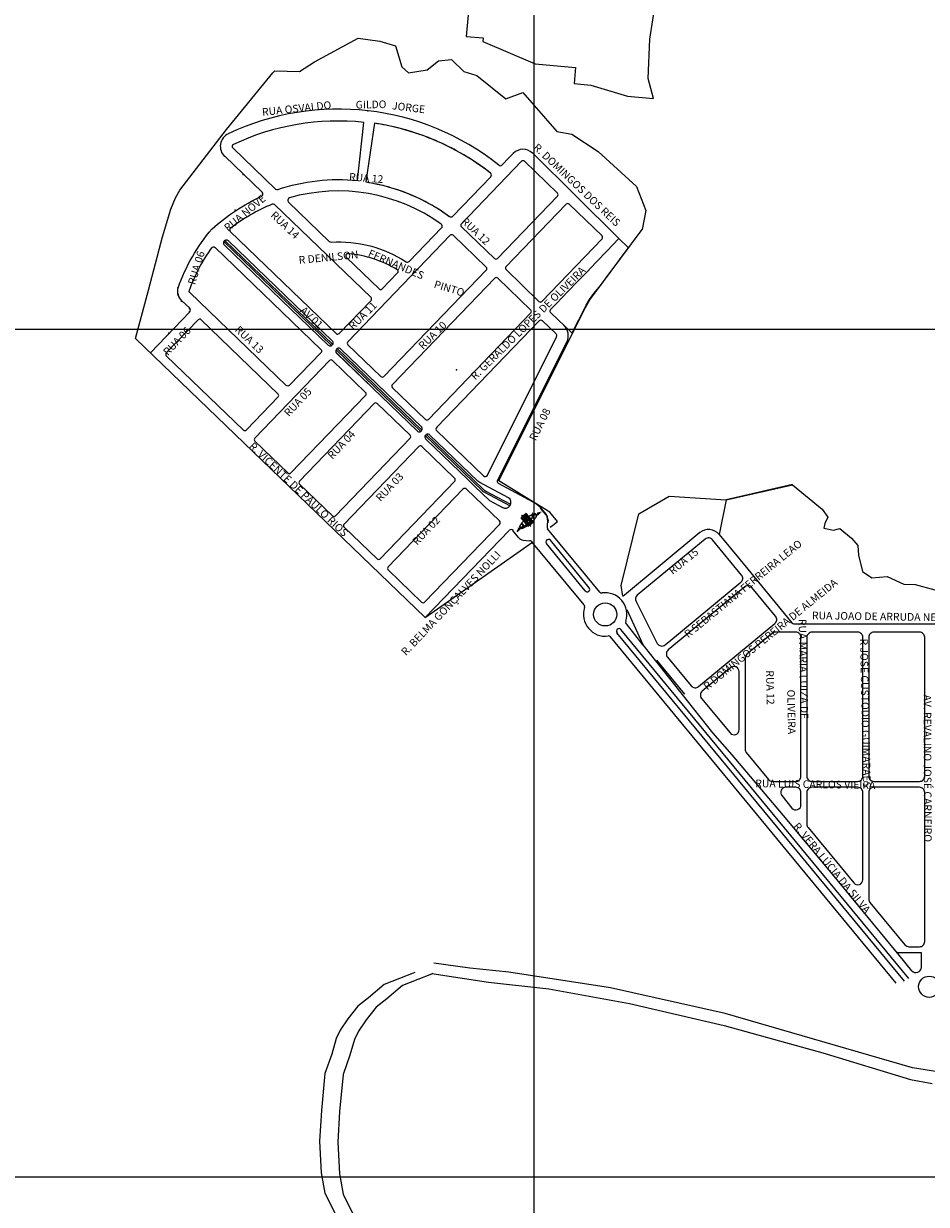
# Model space of a CAD drawing. Units: inches. Extents: x 264319 to 312175, y 7809655 to 7850949.
# Drawn here: x 293398 to 294463, y 7829968 to 7831360 of the extents above; entities that cross this region are included whole.
import ezdxf
from ezdxf.enums import TextEntityAlignment as Align

# ---------------------------------------------------------------- set-up
doc = ezdxf.new("R2010")
doc.units = ezdxf.units.IN
doc.header["$MEASUREMENT"] = 0
for name, pattern in [('CONTINU', [0]), ('CONTINUO', [0]), ('DASHDOT', [1, 0.5, -0.25, 0, -0.25]), ('HIDDEN', [0.375, 0.25, -0.125])]:
    doc.linetypes.add(name, pattern=pattern)
for name, color, linetype in [('LOCKUP', 7, 'Continuous'), ('Malha Viária', 253, 'Continuous'), ('NOME DAS VIAS', 7, 'Continuous'), ('Quadrantes', 253, 'Continuous')]:
    doc.layers.add(name, color=color, linetype=linetype)
doc.styles.add('10mm', font='romans.shx', dxfattribs={"height": 5})
doc.styles.add('ROMANS', font='romans.shx')
doc.styles.add('SR60 - 100', font='romans.shx', dxfattribs={"height": 0.14})
doc.styles.add('SR80', font='romans.shx', dxfattribs={"height": 0.2})
pattern_1 = [(129.5551940504, (0, 0), (-0.1686587612316, -0.1393046473016), []), (219.5551940504, (0, 0), (0.1393046473016, -0.1686587612316), [])]
pattern_2 = [(77.0551940504, (0, 0), (-0.318902728342, 0.36137193424), [0, -0.38, 0, -0.425, 0, -0.40625]), (47.05519405, (0, 0), (-0.10817110341, 0.825734604693), [0, -0.205, 0, -0.3425, 0, -0.13125]), (7.0551940504, (-0.2371, -0.19582), (0.599358829995, 0.496878723037), [0, -0.125, 0, -0.45, 0, -0.5875]), (357.05519405, (-0.2371, -0.1958), (0.4397089191, 0.647765805644), [0, -0.0625, 0, -0.295, 0, -0.3375])]

# ---------------------------------------------------------------- blocks, each defined once
blk = doc.blocks.new('*U5')
at = {"layer": 'Malha Viária', "linetype": 'CONTINUO'}
h = blk.add_hatch(dxfattribs=at)
h.set_pattern_fill('AR-SAND', color=253, scale=0.25, angle=39.5552, style=0)
h.set_pattern_definition(pattern_2)
edge = h.paths.add_edge_path()
edge.add_arc((293985.8, 7830770.3), 0.15, 129.5552, 219.5552, ccw=False)
edge.add_arc((293985.8, 7830770.3), 0.15, 39.5552, 129.5552, ccw=False)
edge.add_line((293985.9, 7830770.4), (293988.5, 7830767.2))
edge.add_arc((293988.4, 7830767.1), 0.15, -50.4448, 39.5552, ccw=False)
edge.add_arc((293988.4, 7830767.1), 0.15, 219.5552, 309.5552, ccw=False)
edge.add_line((293988.2, 7830767), (293985.6, 7830770.2))
edge = h.paths.add_edge_path()
edge.add_arc((293997.4, 7830779.9), 0.15, 39.5552, 129.5552)
edge.add_arc((293997.4, 7830779.9), 0.15, 129.5552, 219.5552)
edge.add_line((293997.3, 7830779.8), (293999.9, 7830776.6))
edge.add_arc((294000, 7830776.7), 0.15, 219.5552, 309.5552)
edge.add_arc((294000, 7830776.7), 0.15, 309.5552, 399.5552)
edge.add_line((294000.1, 7830776.8), (293997.5, 7830780))
h = blk.add_hatch(dxfattribs=at)
h.set_pattern_fill('AR-SAND', color=253, scale=0.25, angle=39.5552, style=0)
h.set_pattern_definition(pattern_2)
h.paths.add_polyline_path([(293991, 7830779.4), (293990.2, 7830780.3), (293986.7, 7830777.4), (293987.4, 7830776.5)])
h.paths.add_polyline_path([(293988.5, 7830777.6, -0.300773), (293988, 7830777.5, -0.21722), (293987.9, 7830777.2, -1), (293987.3, 7830777.7, -0.300773), (293987.7, 7830777.9, -0.21722), (293987.8, 7830778.2, -1)], flags=16)
h = blk.add_hatch(dxfattribs=at)
h.set_pattern_fill('ANSI37', color=253, scale=1.75, angle=84.5552, style=0)
h.set_pattern_definition(pattern_1)
h.paths.add_polyline_path([(293989.2, 7830776.3), (293989.4, 7830776.5), (293988.7, 7830777.3), (293988.4, 7830777), (293988.4, 7830777), (293988.4, 7830776.9), (293988.4, 7830776.9, -0.416991), (293988.4, 7830776.8), (293988.1, 7830776.6), (293988.2, 7830776.6, 0.261951), (293988.2, 7830776.6, -0.168721), (293988.2, 7830776.6, -0.065493), (293988.3, 7830776.5, -0.054217), (293988.3, 7830776.5, -0.032691), (293988.4, 7830776.4, -0.170487), (293988.4, 7830776.3, -0.222764), (293988.3, 7830776.2, -0.222764), (293988.2, 7830776.1, -0.170487), (293988.1, 7830776.2, -0.032691), (293988, 7830776.2, -0.054217), (293988, 7830776.3, -0.065493), (293988, 7830776.4, -0.168721), (293988, 7830776.4, 0.261951), (293988, 7830776.4), (293987.9, 7830776.5), (293987.8, 7830776.4, -0.414213), (293987.7, 7830776.4), (293987.7, 7830776.4), (293987.7, 7830776.4), (293987.7, 7830776.4), (293987.6, 7830776.3), (293987.7, 7830776.1), (293987.7, 7830776.1), (293987.8, 7830776.1), (293987.8, 7830776.1, -0.416991), (293987.9, 7830776.1), (293988.3, 7830775.6, -0.414213), (293988.3, 7830775.5), (293988.3, 7830775.4), (293988.3, 7830775.4), (293988.3, 7830775.4), (293988.7, 7830775), (293988.7, 7830775.1), (293989.4, 7830775.6), (293989.5, 7830775.7), (293989.1, 7830776, -0.414214)])
h = blk.add_hatch(dxfattribs=at)
h.set_pattern_fill('ANSI37', color=253, scale=1.75, angle=84.5552, style=0)
h.set_pattern_definition(pattern_1)
h.paths.add_polyline_path([(293988.3, 7830776.9), (293988.3, 7830776.9), (293988.3, 7830776.9), (293987.8, 7830776.5), (293987.8, 7830776.4), (293987.8, 7830776.4), (293987.8, 7830776.4, 0.414213), (293987.8, 7830776.4), (293988.4, 7830776.8, 0.413625), (293988.4, 7830776.9)])
h.paths.add_polyline_path([(293987.9, 7830776.1, 0.413625), (293987.8, 7830776.1), (293987.8, 7830776.1), (293987.8, 7830776), (293987.8, 7830776), (293988.2, 7830775.5), (293988.3, 7830775.5), (293988.3, 7830775.5), (293988.3, 7830775.5, 0.414213), (293988.3, 7830775.5)])
at = {"layer": 'Malha Viária', "color": 253, "linetype": 'ByBlock'}
for p, q in [((293635.1, 7831203.9, 1007.3), (293679.2, 7831161.4, 1007.3)), ((293961.9, 7831193.3, 1007.3), (293970.6, 7831202.3, 1007.3)), ((293970.6, 7831202.3, 1007.3), (293975.3, 7831207.2, 1007.3)), ((293998, 7831207.7, 1007.3), (294099.9, 7831106.7, 1007.3)), ((293633.7, 7831103.2, 1007.3), (293761, 7830980.6, 1007.3)), ((293762.4, 7830982, 1007.3), (293635.1, 7831104.6, 1007.3)), ((293639.4, 7831103.9, 1007.3), (293761.7, 7830986.2, 1007.3)), ((293634.6, 7831098.9, 1007.3), (293756.9, 7830981.1, 1007.3)), ((293529.6, 7830989, 1007.3), (293871.5, 7830659.7, 909.7)), ((293767.7, 7830977, 1007.3), (293867.6, 7830880.7, 1007.3)), ((293771.5, 7830976.8, 1007.3), (293826.2, 7830924.1, 1007.3)), ((293766.3, 7830975.5, 1007.3), (293866.2, 7830879.3, 1007.3)), ((293766.6, 7830971.8, 1007.3), (293821.4, 7830919, 1007.3)), ((294014.1, 7830780.9, 952.6), (294007.3, 7830788.6, 1007.3)), ((294014.4, 7830781.3, 952.6), (294007.7, 7830789, 1007.3)), ((294015.9, 7830775.1, 968.2), (294015.2, 7830767.4, 942.4)), ((294016.4, 7830775, 968.2), (294016.1, 7830771.4, 960.5)), ((293970.6, 7830762.6, 1979.1), (293871.5, 7830659.7, 909.7)), ((293981.5, 7830754.1, 921.3), (293975, 7830762.5, 1979.1)), ((294077.5, 7830689.8, 1979.1), (294015.9, 7830764.5, 1979.1)), ((293987, 7830751.2, 968.2), (293994.6, 7830750.4, 942.4)), ((294059, 7830674.6, 1979.1), (293997.4, 7830749.2, 1979.1)), ((294060.2, 7830691.2, 952.6), (294014.6, 7830747.1, 952.6)), ((294064.9, 7830695, 952.6), (294019.2, 7830750.9, 952.6))]:
    blk.add_line(p, q, dxfattribs=at)
at = {"layer": 'Malha Viária', "color": 253, "linetype": 'Continuous'}
for p, q in [((294226.6, 7830798.5, 2014.7), (294304.9, 7830816.4, 2014.7)), ((294304.9, 7830816.4, 2014.7), (294339.8, 7830787.5, 2014.7)), ((294123.4, 7830782, 2014.7), (294159.1, 7830802.9, 2014.7)), ((294102.7, 7830697.4, 2014.7), (294123.4, 7830782, 2014.7)), ((294339.8, 7830787.5, 2014.7), (294346.4, 7830778.1, 2014.7)), ((293991.3, 7830769.5, 1979.1), (293991.2, 7830769.6, 1979.1)), ((293991.3, 7830769.5, 1979.1), (293991.2, 7830769.6, 1979.1)), ((294342.9, 7830770.8, 2014.7), (294341.7, 7830765.2, 2014.7)), ((294346.4, 7830778.1, 2014.7), (294342.9, 7830770.8, 2014.7)), ((294341.7, 7830765.2, 2014.7), (294353, 7830762.9, 2014.7)), ((294353, 7830762.9, 2014.7), (294360.5, 7830764.9, 2014.7)), ((294360.5, 7830764.9, 2014.7), (294374.6, 7830753.3, 2014.7)), ((294374.6, 7830753.3, 2014.7), (294381.7, 7830744.8, 2014.7)), ((294381.7, 7830744.8, 2014.7), (294382.7, 7830733.3, 2014.7)), ((294382.7, 7830733.3, 2014.7), (294387.3, 7830714.2, 2014.7)), ((294387.3, 7830714.2, 2014.7), (294398.4, 7830706.5, 2014.7)), ((294398.4, 7830706.5, 2014.7), (294416.4, 7830708.2, 2014.7)), ((294416.4, 7830708.2, 2014.7), (294436.1, 7830699, 2014.7)), ((294436.1, 7830699, 2014.7), (294449.6, 7830698.7, 2014.7)), ((294449.6, 7830698.7, 2014.7), (294472.7, 7830692.4, 2014.7)), ((294437.1, 7830231, 1979.1), (294097.7, 7830641.9, 1979.1)), ((294442.2, 7830234.2, 1979.1), (294102.3, 7830645.7, 1979.1)), ((294427.3, 7830228.6, 1979.1), (294090, 7830637, 1979.1))]:
    blk.add_line(p, q, dxfattribs=at)
at = {"layer": 'Malha Viária', "color": 253, "linetype": 'Continuous', "ltscale": 3}
for p, q in [((293998.1, 7830782.5, 1979.1), (293997.8, 7830782.8, 1979.1)), ((294001.2, 7830781.7, 1979.1), (294002.5, 7830780.1, 1979.1)), ((294001.2, 7830781.6, 1979.1), (294002.4, 7830780.1, 1979.1)), ((294005.3, 7830781.1, 1975.6), (294005, 7830781.5, 1975.6)), ((294006.6, 7830783.5, 1979.1), (294006.7, 7830783.3, 1979.1)), ((293983.3, 7830766.9, 1979.1), (293984.6, 7830765.3, 1979.1)), ((293983.3, 7830766.9, 1979.1), (293984.6, 7830765.3, 1979.1)), ((293985.5, 7830767, 1975.6), (293985.8, 7830766.7, 1975.6)), ((293986.7, 7830777.4, 1979.1), (293990.2, 7830780.3, 1979.1)), ((293988, 7830774.5, 1979.1), (293989.3, 7830773, 1979.1)), ((293989.3, 7830769.2, 1975.6), (293989.6, 7830768.9, 1975.6)), ((293991.3, 7830769.6, 1979.1), (293991.3, 7830769.6, 1979.1)), ((293992.7, 7830769.8, 1979.1), (293991.7, 7830769, 1979.1)), ((293992.2, 7830769.4, 1979.1), (293993.5, 7830767.9, 1979.1)), ((293994, 7830777, 1979.1), (293992.8, 7830778.5, 1979.1)), ((293993, 7830767.5, 1979.1), (293998.7, 7830772.2, 1979.1)), ((293998.2, 7830771.9, 1979.1), (293997, 7830773.4, 1979.1)), ((293997.5, 7830776.3, 1979.1), (293997.2, 7830776.7, 1979.1)), ((293979.8, 7830761.3, 1979.1), (293980.5, 7830761.9, 1979.1)), ((293979.9, 7830761.2, 1979.1), (293980.6, 7830761.8, 1979.1)), ((293980.5, 7830761.9, 1979.1), (293980.6, 7830761.8, 1979.1)), ((293981.2, 7830765, 1975.6), (293981.5, 7830764.7, 1975.6))]:
    blk.add_line(p, q, dxfattribs=at)
at = {"layer": 'Malha Viária', "color": 253, "linetype": 'HIDDEN', "ltscale": 0.5}
for p, q in [((294001, 7830781.5, 1979.1), (294002.2, 7830779.9, 1979.1)), ((294001.4, 7830781.8, 1979.1), (294002.7, 7830780.3, 1979.1)), ((293983.5, 7830767.1, 1979.1), (293984.8, 7830765.5, 1979.1)), ((293983.1, 7830766.7, 1979.1), (293984.3, 7830765.1, 1979.1))]:
    blk.add_line(p, q, dxfattribs=at)
at = {"layer": 'Malha Viária', "color": 253, "linetype": 'CONTINUO'}
for p, q in [((294004.7, 7830781.8, 1979.1), (294004.7, 7830781.8, 1979.1)), ((293988.5, 7830774.9, 1979.1), (293987.5, 7830774.1, 1979.1)), ((293989.7, 7830773.4, 1979.1), (293988.8, 7830772.6, 1979.1)), ((293992, 7830773.6, 1979.1), (293990.7, 7830772.5, 1979.1)), ((293991.9, 7830773.6, 1979.1), (293990.7, 7830772.6, 1979.1)), ((293992.7, 7830769.8, 1979.1), (293991.7, 7830769, 1979.1)), ((293993.2, 7830778.8, 1979.1), (293992.3, 7830778.1, 1979.1)), ((293994.6, 7830775, 1979.1), (293993.4, 7830773.9, 1979.1)), ((293994.7, 7830774.9, 1979.1), (293993.4, 7830773.9, 1979.1)), ((293994.5, 7830777.3, 1979.1), (293993.6, 7830776.5, 1979.1)), ((293997.5, 7830773.8, 1979.1), (293996.5, 7830773, 1979.1)), ((293982.5, 7830763.4, 1979.1), (293982.5, 7830763.5, 1979.1))]:
    blk.add_line(p, q, dxfattribs=at)
at = {"layer": 'Malha Viária', "color": 253, "linetype": 'CONTINU'}
for p, q in [((294008.1, 7830783.8, 1979.1), (294007.7, 7830784.4, 1979.1)), ((293985.6, 7830780.6, 1979.1), (293985, 7830780.1, 1979.1)), ((293996.2, 7830767.6, 1979.1), (293995.6, 7830767.2, 1979.1))]:
    blk.add_line(p, q, dxfattribs=at)
at = {"layer": 'Malha Viária', "color": 253, "linetype": 'DASHDOT', "ltscale": 3}
blk.add_line((293985.4, 7830780.4, 1979.1), (293996.1, 7830767.5, 1979.1), dxfattribs=at)
at = {"layer": 'Malha Viária', "color": 253, "linetype": 'HIDDEN', "ltscale": 0.8}
for p, q in [((293990.5, 7830772.4, 1979.1), (293989.5, 7830771.6, 1979.1)), ((293992, 7830768.6, 1979.1), (293997.8, 7830773.4, 1979.1)), ((293994.4, 7830775.6, 1979.1), (293995.4, 7830776.4, 1979.1))]:
    blk.add_line(p, q, dxfattribs=at)
at = {"layer": 'Malha Viária', "color": 253}
for p, q in [((293871.5, 7830659.7, 909.7), (293997.9, 7830748.6, 942.4)), ((294128.5, 7830627.4), (294109.6, 7830669, 1007.3)), ((294210.8, 7830523.6, 1007.3), (294128.5, 7830627.4)), ((294428.3, 7830264.5, 981.1), (294456.8, 7830264.5, 981.1)), ((294445.7, 7830243, 952.6), (294430.7, 7830261.5, 1007.3)), ((294456.8, 7830264.5, 1007.3), (294456.8, 7830247.1, 1007.3))]:
    blk.add_line(p, q, dxfattribs=at)
at = {"layer": 'Malha Viária', "color": 253, "ltscale": 0.1}
blk.add_line((294108.5, 7830652.3, 1979.1), (294128.4, 7830627.3, 2014.7), dxfattribs=at)
at = {"layer": 'Malha Viária', "color": 253}
for points, elevation in [([(294004.2, 7831404.5), (293951.1, 7831456, -0.226638), (293950.3, 7831458.5), (293950.8, 7831464.8), (293932.7, 7831486.4), (293919.8, 7831345.2), (293939.7, 7831343.4), (293939.3, 7831339.3), (294001.1, 7831312.8), (294048.9, 7831308.4), (294047.2, 7831289.5), (294066.8, 7831287.7), (294110.1, 7831274.6), (294141, 7831271.8), (294134.6, 7831295.7), (294136.3, 7831342.1), (294143.5, 7831387.4), (294143.7, 7831391.1), (294006, 7831403.7, -0.171478)], 1012.1), ([(294244, 7830701.4, 0.414214), (294244.8, 7830709.8), (294210.4, 7830751.4, 0.414214), (294201.9, 7830752.3), (294121.7, 7830686.1, 0.347177), (294120.2, 7830678.8), (294145.3, 7830629.3, 0.477019), (294154.4, 7830627.5), (294163.8, 7830635.2, -0.000004), (294163.8, 7830635.2, 0.000004), (294163.8, 7830635.2)], 1007.3), ([(294381.8, 7830642.5), (294327.8, 7830642.5, 0.414214), (294321.8, 7830636.5), (294321.8, 7830472.5, 0.414214), (294327.8, 7830466.5), (294381.8, 7830466.5, 0.414214), (294387.8, 7830472.5), (294387.8, 7830636.5, 0.414214)], 1007.3), ([(294454.8, 7830642.5), (294400.8, 7830642.5, 0.414214), (294394.8, 7830636.5), (294394.8, 7830472.5, 0.414214), (294400.8, 7830466.5), (294454.8, 7830466.5, 0.414214), (294460.8, 7830472.5), (294460.8, 7830636.5, 0.414214)], 1007.3), ([(294308.8, 7830459.5), (294296.8, 7830459.5, 0.634246), (294292.2, 7830449.7), (294304.2, 7830435.1, 0.703209), (294314.8, 7830438.9), (294314.8, 7830453.5, 0.414214)], 1007.3), ([(294381.8, 7830459.5), (294327.8, 7830459.5, 0.414214), (294321.8, 7830453.5), (294321.8, 7830415.9, 0.174254), (294323.2, 7830412.1), (294377.2, 7830346.7, 0.703209), (294387.8, 7830350.5), (294387.8, 7830453.5, 0.414214)], 1007.3), ([(294454.8, 7830459.5), (294400.8, 7830459.5, 0.414214), (294394.8, 7830453.5), (294394.8, 7830327.5, 0.174254), (294396.2, 7830323.7), (294437.5, 7830273.7, 0.223806), (294442.1, 7830271.5), (294454.8, 7830271.5, 0.414214), (294460.8, 7830277.5), (294460.8, 7830453.5, 0.414214)], 1007.3)]:
    blk.add_lwpolyline(points, format="xyb", close=True, dxfattribs=dict(at, elevation=elevation))
at = {"layer": 'Malha Viária', "color": 253, "elevation": 1007.3}
for points in [[(293693.9, 7831304.5), (293723.2, 7831303.8), (293741, 7831315.3), (293792.3, 7831343.2), (293817.8, 7831339.6), (293836.5, 7831333.9), (293843.9, 7831309.2), (293851.8, 7831302.1), (293873.7, 7831305.8), (293887.3, 7831316.6), (293902.3, 7831318), (293917, 7831303.8), (293932.3, 7831299.3), (293966.6, 7831271.7), (293986.7, 7831279.2), (294026.8, 7831233), (294044.3, 7831230), (294075.7, 7831209.3), (294120.8, 7831168.2)], [(293529.6, 7830989), (293545.1, 7831046), (293561.6, 7831108.9), (293571.2, 7831141.5), (293576.8, 7831154.8), (293581.9, 7831163.8), (293637.1, 7831235.6), (293691.7, 7831302.3), (293693.9, 7831304.5)], [(294120.8, 7831168.2), (294131.9, 7831139.7), (294127.3, 7831117.5)], [(294019, 7830766.5), (294021.7, 7830768.4), (294027.7, 7830772.9), (294018.4, 7830784.1), (293958.5, 7830821.1), (294058.7, 7831021.9), (294065.7, 7831034.7), (294127.3, 7831117.5)], [(294430.7, 7830261.5), (294425.1, 7830268.4), (294352.1, 7830357.2), (294294, 7830426.4), (294294, 7830426.4), (294294, 7830426.4), (294233.7, 7830497.9), (294210.8, 7830523.6), (294210.8, 7830523.6)]]:
    blk.add_lwpolyline(points, dxfattribs=at)
at = {"layer": 'Malha Viária', "color": 253, "linetype": 'ByBlock', "elevation": 1007.3}
for points in [[(293645.1, 7831217.7, 0.525258), (293644.4, 7831213.7), (293694.8, 7831165.1, 0.280519), (293697.4, 7831164.6, -0.000007), (293697.4, 7831164.6, -0.108359), (293791.7, 7831175.2), (293799, 7831243.8, 0.137122), (293645.1, 7831217.7, 0.137122)], [(293890.3, 7831123.8), (293890.3, 7831123.8, 0.229711), (293711.3, 7831154.8), (293711.3, 7831154.8, 0.577453), (293710.1, 7831149.8), (293710.1, 7831149.8), (293758.1, 7831103.5), (293758.1, 7831103.5, 0.209309), (293760.4, 7831102.7, -0.158458), (293848.9, 7831079.4), (293848.9, 7831079.4, 0.358001), (293852.7, 7831079.9), (293852.7, 7831079.9), (293890.7, 7831119.3, 0.456961), (293890.3, 7831123.8)], [(293547.2, 7830972), (293593.7, 7831020.3, 0.414214), (293593.6, 7831024.5), (293584.5, 7831033.3, -0.265233), (293580, 7831048.7, -0.092174), (293619.9, 7831118.1, -0.079644), (293678.4, 7831156.5)], [(293634.6, 7831098.9), (293756.9, 7830981.1, 1.007182), (293761.7, 7830986.2), (293639.4, 7831103.9, 1.059273), (293634.6, 7831098.9)], [(294007.7, 7830789, 0.096492), (293998.7, 7830795.9), (293958, 7830818, -0.406898), (293956.9, 7830821.4), (294038.6, 7830984.9, 0.327848), (294035.2, 7831004.2)], [(293767.1, 7830971.3), (293862, 7830879.8, 1.007182), (293866.9, 7830884.9), (293772, 7830976.3, 1.059273), (293767.1, 7830971.3)], [(293962.4, 7830789.8, 0.99715), (293969.6, 7830801.1), (293935.8, 7830819.1, -0.069524), (293933.5, 7830820.7), (293877.1, 7830875, 1.059273), (293872.3, 7830870), (293922, 7830822.1), (293922, 7830822.1), (293929.7, 7830814.7), (293947.2, 7830797.9), (293963.3, 7830789.3)], [(293971.3, 7830791.4), (293941.7, 7830807.2, -0.069524), (293939, 7830809.2), (293871.4, 7830874.3)], [(293972.3, 7830793.2), (293942.7, 7830809, -0.069524), (293940.4, 7830810.6), (293872.8, 7830875.7)]]:
    blk.add_lwpolyline(points, format="xyb", dxfattribs=at)
at = {"layer": 'Malha Viária', "color": 253, "elevation": 1007.3}
for points in [[(293811.8, 7831242.7), (293801.5, 7831173.5, -0.030095), (293827.5, 7831168, -0.02715), (293850.2, 7831160.4, -0.02715), (293872, 7831150.4, -0.02715), (293892.6, 7831138.1, -0.010292), (293900.1, 7831132.8, 0.376216), (293904, 7831133.1), (293948.7, 7831179.6, 0.444454), (293948.4, 7831184, 0.023695), (293925.9, 7831200, 0.023437), (293902.3, 7831213.6, 0.023437), (293877.5, 7831224.9, 0.023437), (293851.7, 7831233.9, 0.023437), (293825.2, 7831240.4, 0.011717), (293811.8, 7831242.7, 3.743764)], [(293801.5, 7831173.5, -0.122414), (293900.1, 7831132.8), (293900.1, 7831132.8, 0.376216), (293904, 7831133.1), (293904, 7831133.1), (293948.7, 7831179.6), (293948.7, 7831179.6, 0.444235), (293948.4, 7831184, 0.000002), (293948.4, 7831184), (293948.4, 7831184, 0.129861), (293811.8, 7831242.7), (293801.5, 7831173.5)], [(294305, 7830816.5), (294226.7, 7830798.6), (294218.1, 7830757.8), (294218.1, 7830757.8), (294242.9, 7830727.7), (294242.9, 7830727.7), (294304.1, 7830653.6, 0.223777), (294306.5, 7830652.5), (294470.5, 7830652.5, -0.414214), (294482.8, 7830640.2), (294482.8, 7830625.5, 0.414214), (294485.8, 7830622.5), (294612.8, 7830622.5, -0.414214), (294628.8, 7830606.5), (294628.8, 7830601.2), (294632.2, 7830599.4), (294632.2, 7830599.4), (294636.7, 7830622.2), (294645.6, 7830651.1)], [(294159.2, 7830803), (294226.7, 7830798.6), (294226.7, 7830798.6), (294218.1, 7830757.8), (294218.1, 7830757.8, 0.414518), (294195.6, 7830760), (294106.4, 7830686.3), (294104.9, 7830685.1), (294104.8, 7830685), (294102.8, 7830697.6)], [(294284.9, 7830661.2), (294256.9, 7830695.2, 0.414214), (294248.4, 7830696), (294158.2, 7830621.5, 0.414214), (294157.4, 7830613), (294185.4, 7830579.1, 0.414214), (294193.8, 7830578.3), (294284.1, 7830652.8, 0.414214), (294284.9, 7830661.2)], [(294314.8, 7830472.5), (294314.8, 7830636.5, 0.414214), (294308.8, 7830642.5), (294284.8, 7830642.5, 0.174254), (294280.9, 7830641.1), (294251, 7830616.4, 0.223806), (294248.8, 7830611.8), (294248.8, 7830504.4, 0.174254), (294250.2, 7830500.5), (294276.5, 7830468.7, 0.223806), (294281.1, 7830466.5), (294308.8, 7830466.5, 0.414214), (294314.8, 7830472.5)], [(294232, 7830600.7), (294198.3, 7830572.9, 0.414214), (294197.5, 7830564.4), (294231.2, 7830523.6, 0.703209), (294241.8, 7830527.4), (294241.8, 7830596.1, 0.634246), (294232, 7830600.7)]]:
    blk.add_lwpolyline(points, format="xyb", dxfattribs=at)
at = {"layer": 'Malha Viária', "color": 253, "linetype": 'ByBlock', "elevation": 1007.3}
for points in [[(294027.6, 7831156.9, 0.414214), (294027.5, 7831160.5), (293988.6, 7831197.9, 0.414214), (293985.1, 7831197.9), (293914.2, 7831124.2, 0.414214), (293914.2, 7831120.7), (293953.1, 7831083.3, 0.414214), (293956.7, 7831083.3)], [(293693.7, 7831146.8, 0.311444), (293690.9, 7831147.2), (293690.9, 7831147.2, 0.068413), (293641.9, 7831119), (293641.9, 7831119, 0.484232), (293641.5, 7831115.1), (293766.5, 7830994.7, 0.414214), (293770.1, 7830994.8), (293807.5, 7831033.7, 0.414214), (293807.5, 7831037.2)], [(294080.1, 7831106.3, 0.414214), (294080.1, 7831109.8), (294041.2, 7831147.3, 0.414214), (294037.6, 7831147.2), (293966.7, 7831073.6, 0.414214), (293966.8, 7831070.1), (294005.7, 7831032.6, 0.414214), (294009.2, 7831032.7)], [(293943.5, 7831069.6, 0.414214), (293943.4, 7831073.2), (293904.5, 7831110.6, 0.414214), (293901, 7831110.6), (293780.1, 7830985.1, 0.414214), (293780.2, 7830981.6), (293819.1, 7830944.1, 0.414214), (293822.6, 7830944.2)], [(294070.5, 7831042), (294078.5, 7831051.9), (294088, 7831064.6), (294098.8, 7831079), (294102.7, 7831084.5), (294111.2, 7831095.8), (294099.9, 7831106.7), (294085.6, 7831091.8), (294073.1, 7831078.8), (294062, 7831067.3), (294051.6, 7831056.5), (294039.8, 7831044.2), (294033.9, 7831038.1), (294025.6, 7831029.5), (294019.3, 7831023, 0.074134), (294018.9, 7831022.4, 0.329948), (294019.4, 7831019.4), (294044.7, 7830995), (294050.1, 7831005.8), (294055.7, 7831017), (294058.2, 7831022.1), (294061.5, 7831028.1), (294065.3, 7831035)], [(293593.8, 7831043, -0.311444), (293593.3, 7831045.8), (293593.3, 7831045.8, -0.068413), (293619.6, 7831095.9), (293619.6, 7831095.9, -0.484232), (293623.5, 7831096.4), (293748.5, 7830976, -0.414214), (293748.6, 7830972.5), (293711.1, 7830933.6, -0.414214), (293707.6, 7830933.5)], [(293838.9, 7831066.2, 0.510498), (293838.1, 7831070.2), (293838.1, 7831070.2, 0.113637), (293780.7, 7831088.9), (293780.7, 7831088.9, 0.759683), (293778.4, 7831084.6), (293817.2, 7831047.3, 0.414214), (293820.7, 7831047.4)], [(293996.1, 7831019, 0.414214), (293996, 7831022.5), (293957.1, 7831060, 0.414214), (293953.6, 7831059.9), (293832.7, 7830934.5, 0.414214), (293832.8, 7830930.9), (293871.7, 7830893.5, 0.414214), (293875.2, 7830893.5)], [(293697.9, 7830919.9, 0.414214), (293697.9, 7830923.4), (293607, 7831011, 0.414214), (293603.4, 7831010.9), (293566, 7830972, 0.414214), (293566, 7830968.5), (293656.9, 7830880.9, 0.414214), (293660.5, 7830881)], [(294026.5, 7830991, 0.327848), (294025.9, 7830994.5), (294010, 7831009.7, 0.414214), (294005.8, 7831009.6), (293885, 7830884.2, 0.414214), (293885, 7830879.9), (293940.2, 7830826.8, 0.506197), (293944.9, 7830827.6)], [(293801.1, 7830921.8, 0.414214), (293801.1, 7830925.4), (293762.2, 7830962.8, 0.414214), (293758.6, 7830962.8), (293670.5, 7830871.3, 0.414214), (293670.6, 7830867.7), (293709.5, 7830830.3, 0.414214), (293713, 7830830.4)], [(293853.7, 7830871.2, 0.414214), (293853.7, 7830874.7), (293814.8, 7830912.2, 0.414214), (293811.2, 7830912.1), (293723.1, 7830820.6, 0.414214), (293723.2, 7830817.1), (293762.1, 7830779.7, 0.414214), (293765.6, 7830779.7)], [(293906.3, 7830820.6, 0.414214), (293906.2, 7830824.1), (293867.3, 7830861.6, 0.414214), (293863.8, 7830861.5), (293775.7, 7830770, 0.414214), (293775.8, 7830766.5), (293814.7, 7830729, 0.414214), (293818.2, 7830729.1)], [(293959.2, 7830769.6, 0.414214), (293959.2, 7830773.8), (293920.3, 7830811.3, 0.414214), (293916, 7830811.2), (293827.9, 7830719.7, 0.414214), (293828, 7830715.5), (293866.9, 7830678, 0.414214), (293871.1, 7830678.1)], [(293959.2, 7830769.6, 0.414214), (293959.2, 7830773.8), (293920.3, 7830811.3, 0.414214), (293916, 7830811.2), (293827.9, 7830719.7, 0.414214), (293828, 7830715.5), (293866.9, 7830678, 0.414214), (293871.1, 7830678.1)]]:
    blk.add_lwpolyline(points, format="xyb", close=True, dxfattribs=at)
at = {"layer": 'Malha Viária', "color": 253, "elevation": 1007.3}
blk.add_lwpolyline([(293529.6, 7830988.8), (293529.6, 7830988.8)], close=True, dxfattribs=at)
at = {"layer": 'Malha Viária', "color": 253, "linetype": 'HIDDEN', "ltscale": 0.8, "elevation": 1979.1}
for points in [[(293983.1, 7830767.1), (293982.8, 7830767.5, -0.178578), (294000.6, 7830782.3), (294001, 7830781.8)], [(293984.7, 7830765.1), (293985.1, 7830764.7, 0.178578), (294003, 7830779.4), (294002.6, 7830779.9)]]:
    blk.add_lwpolyline(points, format="xyb", dxfattribs=at)
at = {"layer": 'Malha Viária', "color": 253, "linetype": 'HIDDEN', "ltscale": 0.5, "elevation": 1979.1}
for points in [[(294001, 7830781.8), (294000.6, 7830782.2, 0.177502), (293982.9, 7830767.5), (293983.2, 7830767.1)], [(294002.8, 7830780.2), (294003.5, 7830782.6, -0.15372), (294004.7, 7830781.8)], [(294006.6, 7830783.4), (294004.1, 7830783.2, 0.15372), (294004.7, 7830781.8)], [(294002.5, 7830779.8), (294002.9, 7830779.4, -0.177502), (293985.1, 7830764.8), (293984.8, 7830765.2)], [(293980.6, 7830761.9), (293981.3, 7830764.3, -0.15372), (293982.5, 7830763.4)], [(293984.4, 7830765.1), (293981.9, 7830764.8, 0.15372), (293982.5, 7830763.4)]]:
    blk.add_lwpolyline(points, format="xyb", dxfattribs=at)
at = {"layer": 'Malha Viária', "color": 253, "linetype": 'Continuous', "ltscale": 3, "elevation": 1979.1}
for points in [[(293998.7, 7830772.2), (293998.8, 7830772.3), (293990.6, 7830782.3), (293984.7, 7830777.4), (293992.9, 7830767.4), (293993, 7830767.5), (293984.8, 7830777.4), (293990.5, 7830782.1)], [(293991.2, 7830769.5), (293991.3, 7830769.6), (293991.2, 7830769.7), (293991.2, 7830769.6)], [(293992.1, 7830770.3), (293992.2, 7830770.4), (293992.2, 7830770.4), (293992.1, 7830770.4)], [(293994.8, 7830775.2), (293994.7, 7830775.2), (293994.8, 7830775.1), (293994.9, 7830775.1)], [(293995.7, 7830776), (293995.7, 7830775.9), (293995.7, 7830775.8), (293995.8, 7830775.9)]]:
    blk.add_lwpolyline(points, close=True, dxfattribs=at)
at = {"layer": 'Malha Viária', "color": 253, "linetype": 'Continuous', "ltscale": 3}
for points, elevation in [([(293998, 7830782.7), (293997.8, 7830782.8), (293997.9, 7830782.7)], 1979.1), ([(294001.4, 7830781.8), (294001.8, 7830782.1), (294001.6, 7830782.3), (294001.3, 7830782)], 1968.5), ([(294005.1, 7830781.4), (294005, 7830781.5), (294005, 7830781.3)], 1975.6), ([(293983.1, 7830766.7), (293982.7, 7830766.4), (293982.6, 7830766.6), (293982.9, 7830766.9)], 1968.5), ([(293985.7, 7830766.8), (293985.8, 7830766.7), (293985.7, 7830766.8)], 1975.6), ([(293987.3, 7830776.3), (293986.5, 7830777.3), (293986.7, 7830777.4), (293987.4, 7830776.5)], 1979.1), ([(293989.1, 7830773), (293989.3, 7830773), (293989.3, 7830773.2)], 1979.1), ([(293989.4, 7830769), (293989.6, 7830768.9), (293989.5, 7830769)], 1975.6), ([(293991.1, 7830779.5), (293990.4, 7830780.4), (293990.2, 7830780.3), (293991, 7830779.4)], 1979.1), ([(293992.7, 7830769.8), (293993.9, 7830768.3)], 1979.1), ([(293992.8, 7830778.3), (293992.8, 7830778.5), (293993, 7830778.4)], 1979.1), ([(293993.3, 7830767.9), (293993.5, 7830767.9), (293993.5, 7830768.1)], 1979.1), ([(293996.5, 7830773), (293997.8, 7830771.5)], 1979.1), ([(293997, 7830773.2), (293997, 7830773.4), (293997.2, 7830773.3)], 1979.1), ([(293997.4, 7830776.6), (293997.2, 7830776.7), (293997.3, 7830776.5)], 1979.1), ([(294003.1, 7830780.5), (294003, 7830780.6), (294002.7, 7830780.3)], 1968.5), ([(294002.9, 7830780.1), (294003.2, 7830780.4), (294003.1, 7830780.5)], 1968.5), ([(293981.4, 7830764.8), (293981.5, 7830764.7), (293981.5, 7830764.8)], 1975.6), ([(293984.1, 7830764.8), (293984, 7830764.8), (293984.3, 7830765.1)], 1968.5), ([(293984.5, 7830764.9), (293984.2, 7830764.7), (293984.1, 7830764.7)], 1968.5)]:
    blk.add_lwpolyline(points, dxfattribs=dict(at, elevation=elevation))
at = {"layer": 'Malha Viária', "color": 253, "linetype": 'CONTINUO', "elevation": 1979.1}
for points in [[(294000.7, 7830781.4), (293998.5, 7830779.6), (293998.5, 7830779.6), (294000.7, 7830781.4)], [(294000.8, 7830781.6), (294000.7, 7830781.5), (294000.8, 7830781.3), (294000.9, 7830781.5)], [(294000.8, 7830781.6), (294001.3, 7830782), (294001.4, 7830781.8), (294001, 7830781.5)], [(294002.8, 7830780.2), (294006.6, 7830783.4), (294006.6, 7830783.4), (294002.8, 7830780.2)], [(293982.9, 7830766.9), (293983.4, 7830767.3), (293983.5, 7830767.1), (293983.1, 7830766.7)], [(293985.1, 7830765.5), (293987.2, 7830767.3), (293987.2, 7830767.4), (293985, 7830765.6)], [(293991.1, 7830779.5), (293987.3, 7830776.3), (293989.7, 7830773.4), (293989.9, 7830773.5), (293988.8, 7830774.9), (293988.8, 7830774.9), (293988.7, 7830775.1), (293988.7, 7830775), (293987.6, 7830776.3), (293988.7, 7830777.3), (293989.8, 7830775.9), (293989.4, 7830775.6), (293989.5, 7830775.5), (293989.9, 7830775.8), (293990.3, 7830775.3), (293990.4, 7830775.4), (293988.8, 7830777.4), (293991.1, 7830779.2), (293993.3, 7830776.5), (293991.1, 7830774.7), (293991, 7830774.7), (293990.9, 7830774.6), (293991.1, 7830774.4), (293993.6, 7830776.5)], [(293991.1, 7830769.4), (293988.9, 7830767.6), (293988.8, 7830767.6), (293991, 7830769.4)], [(293990.7, 7830772.6), (293990.5, 7830772.4), (293991, 7830771.9), (293992.5, 7830773.2), (293992, 7830773.7), (293991.9, 7830773.6), (293992.3, 7830773.2), (293991, 7830772.1)], [(293994.7, 7830775), (293994.8, 7830775), (293996.5, 7830773), (293992.7, 7830769.9), (293991, 7830771.9), (293991, 7830771.9), (293992.7, 7830769.9), (293996.4, 7830773)], [(293991.1, 7830769.6), (293991, 7830769.5), (293991.1, 7830769.4), (293991.3, 7830769.5)], [(293993.4, 7830773.9), (293993.3, 7830773.8), (293992.8, 7830774.3), (293994.4, 7830775.6), (293994.8, 7830775.1), (293994.7, 7830774.9), (293994.3, 7830775.4), (293993, 7830774.3)], [(293992.9, 7830769.8), (293996.5, 7830772.8), (293997.6, 7830771.5), (293994, 7830768.5)], [(293995.8, 7830775.9), (293996, 7830776), (293995.9, 7830776.1), (293995.7, 7830776)], [(293995.9, 7830776.1), (293998.1, 7830777.9), (293998.1, 7830777.9), (293995.9, 7830776.1)], [(294002.2, 7830779.9), (294002.7, 7830780.3), (294002.9, 7830780.1), (294002.4, 7830779.7)], [(293980.6, 7830761.9), (293984.4, 7830765.1), (293984.4, 7830765), (293980.6, 7830761.8)], [(293984.3, 7830765.1), (293984.8, 7830765.5), (293985, 7830765.3), (293984.5, 7830764.9)], [(293984.8, 7830765.5), (293985, 7830765.6), (293985.1, 7830765.5), (293984.9, 7830765.3)]]:
    blk.add_lwpolyline(points, close=True, dxfattribs=at)
at = {"layer": 'Malha Viária', "color": 253, "linetype": 'Continuous', "ltscale": 3, "elevation": 1979.1}
for points in [[(293985.6, 7830770.1, -0.414214), (293985.6, 7830770.5, -0.414214), (293985.9, 7830770.4), (293988.6, 7830767.3, -0.414214), (293988.5, 7830766.9), (293988.5, 7830766.9, -0.414214), (293988.2, 7830766.9)], [(293985.6, 7830770.2, -0.414214), (293985.7, 7830770.4, -0.414214), (293985.9, 7830770.4), (293988.5, 7830767.2, -0.414214), (293988.5, 7830767, -0.414214), (293988.2, 7830767)], [(293997.6, 7830780, 0.414214), (293997.2, 7830780.1, 0.414214), (293997.2, 7830779.7), (293999.8, 7830776.6, 0.414214), (294000.2, 7830776.5), (294000.2, 7830776.5, 0.414214), (294000.2, 7830776.9)], [(293997.5, 7830780, 0.414214), (293997.3, 7830780, 0.414214), (293997.3, 7830779.8), (293999.9, 7830776.6, 0.414214), (294000.1, 7830776.6, 0.414214), (294000.1, 7830776.8)]]:
    blk.add_lwpolyline(points, format="xyb", close=True, dxfattribs=at)
at = {"layer": 'Malha Viária', "color": 253, "linetype": 'HIDDEN', "ltscale": 0.5, "elevation": 1979.1}
for points in [[(293988.1, 7830776.9), (293990.4, 7830778.8), (293990.5, 7830778.8), (293988.1, 7830776.9)], [(293989.7, 7830773.4), (293989.9, 7830773.5), (293990.7, 7830772.6), (293990.5, 7830772.4)], [(293993.4, 7830776.4), (293993.6, 7830776.5), (293994.4, 7830775.6), (293994.2, 7830775.5)]]:
    blk.add_lwpolyline(points, close=True, dxfattribs=at)
for points in [[(293988.2, 7830776.8), (293988.1, 7830777)], [(293990.4, 7830778.9), (293990.5, 7830778.7)]]:
    blk.add_lwpolyline(points, dxfattribs=at)
at = {"layer": 'Malha Viária', "color": 253, "linetype": 'HIDDEN', "ltscale": 0.3, "elevation": 1979.1}
blk.add_lwpolyline([(293988.7, 7830777.3), (293988.8, 7830777.4)], dxfattribs=at)
at = {"layer": 'Malha Viária', "color": 253, "linetype": 'CONTINUO', "elevation": 1979.1}
for points in [[(293991, 7830771.9), (293992.7, 7830769.8), (293996.5, 7830773), (293994.8, 7830775.1)], [(293992.6, 7830770.2), (293991.1, 7830772)], [(293991.6, 7830772.5), (293992.4, 7830771.5), (293993.3, 7830771.5), (293994.8, 7830772.7), (293994.9, 7830773.6), (293994.1, 7830774.5)], [(293996.2, 7830773), (293992.8, 7830770.2)], [(293994.7, 7830774.9), (293996.2, 7830773.1)]]:
    blk.add_lwpolyline(points, dxfattribs=at)
at = {"layer": 'Malha Viária', "color": 253, "linetype": 'ByBlock', "elevation": 1007.3}
blk.add_lwpolyline([(294111.9, 7830664), (294111.9, 7830664)], dxfattribs=at)
at = {"layer": 'Malha Viária', "color": 253, "linetype": 'Continuous', "elevation": 1007.3}
blk.add_lwpolyline([(294111.9, 7830664), (294111.9, 7830664)], dxfattribs=at)
at = {"layer": 'Malha Viária', "color": 253, "ltscale": 0.1, "elevation": 1007.3}
for points in [[(295283.1, 7829890.9), (295101.4, 7829979.2), (295005.6, 7830027.6), (294934, 7830088.9), (294873.6, 7830153.9), (294840.5, 7830183.2), (294806.1, 7830199.5), (294783.7, 7830212.1), (294737.7, 7830225.1), (294698.6, 7830224.5), (294668.8, 7830219.5), (294632.2, 7830207.6), (294545.8, 7830142.6), (294525.5, 7830132.5), (294504.7, 7830126.2), (294478.7, 7830123.4), (294446.3, 7830128.6), (294225.2, 7830192.6), (294090.2, 7830223.2), (293970.2, 7830241.6), (293924.1, 7830246.4), (293881.8, 7830252.1)], [(293879.1, 7830240), (293946.3, 7830229.5), (294017.5, 7830221.7), (294112.6, 7830204.6), (294224.2, 7830178.7), (294340.5, 7830146.5), (294443.9, 7830114.9), (294469.7, 7830110.2)]]:
    blk.add_lwpolyline(points, dxfattribs=at)
at = {"layer": 'Malha Viária', "color": 253}
for points in [[(293859.1, 7830241), (293857.4, 7830240.4), (293841.3, 7830234.1), (293823.1, 7830226.8), (293804.7, 7830211.4), (293792, 7830201.5), (293780.2, 7830186.4), (293771.2, 7830173.1), (293766.5, 7830163.1), (293761.1, 7830144.9), (293753.2, 7830122), (293748.9, 7830078.4), (293746.9, 7830042.3), (293748.8, 7830004.9), (293753.2, 7829981), (293771, 7829944.9)], [(293880.5, 7830239.8), (293878.8, 7830239.1), (293862.8, 7830232.9), (293844.5, 7830225.6), (293826.2, 7830210.1), (293813.4, 7830200.2), (293801.7, 7830185.1), (293792.7, 7830171.9), (293787.9, 7830161.9), (293782.5, 7830143.6), (293774.6, 7830120.8), (293770.3, 7830077.1), (293768.3, 7830041.1), (293770.2, 7830003.7), (293774.7, 7829979.7), (293792.5, 7829943.7)]]:
    blk.add_lwpolyline(points, dxfattribs=at)
at = {"layer": 'Malha Viária', "color": 253, "linetype": 'CONTINUO'}
blk.add_polyline3d([(294177.6, 7830569.4, 1987), (294144.7, 7830609.4, 1985.5)], dxfattribs=at)
at = {"layer": 'Malha Viária', "color": 253, "linetype": 'Continuous', "ltscale": 3}
for centre, radius in [((293987.6, 7830777.5, 1979.1), 0.442), ((293987.6, 7830777.5, 1979.1), 0.0162), ((293988.2, 7830777.9, 1979.1), 0.442), ((293988, 7830774.5, 1979.1), 0.0438), ((293988.2, 7830777.9, 1979.1), 0.0162), ((293989.3, 7830778.2, 1979.1), 0.117), ((293989.4, 7830775.2, 1979.1), 0.117), ((293991.1, 7830775, 1979.1), 0.117), ((293991.6, 7830770.8, 1979.1), 0.117), ((293992.2, 7830769.4, 1979.1), 0.0438), ((293992.6, 7830773.8, 1979.1), 0.117), ((293994.1, 7830776.9, 1979.1), 0.0438), ((293994.4, 7830771.7, 1979.1), 0.117), ((293995.7, 7830774.2, 1979.1), 0.117), ((293998.3, 7830771.8, 1979.1), 0.0438)]:
    blk.add_circle(centre, radius, dxfattribs=at)
at = {"layer": 'Malha Viária', "color": 253, "linetype": 'CONTINUO'}
for centre in [(293992.7, 7830770.1, 1979.1), (293996.2, 7830773, 1979.1)]:
    blk.add_circle(centre, 0.1, dxfattribs=at)
at = {"layer": 'Malha Viária', "color": 253, "linetype": 'Continuous'}
blk.add_circle((294083.8, 7830663.4, 1979.1), 13.6, dxfattribs=at)
at = {"layer": 'Malha Viária', "color": 253}
blk.add_circle((294466.1, 7830224.3, 1007.3), 12.5, dxfattribs=at)
at = {"layer": 'Malha Viária', "color": 253, "linetype": 'ByBlock'}
for centre, radius, start, end in [((293768.9, 7830954.9, 1007.3), 304.6, 51.5659, 115.2157), ((293646.2, 7831215.5, 1007.3), 16.5, 115.2151, 226.0779), ((293986.9, 7831196.1, 1007.3), 16, 46.0779, 136.0779), ((293677.1, 7831159.3, 1007.3), 3, 294.1737, 46.0779), ((293759.3, 7830983.6, 1007.3), 1, 225.3109, 226.0889), ((293759.3, 7830983.6, 1007.3), 1, 46.0669, 46.845), ((294007, 7830775.5, 921.3), 8.87, 357.3461, 38.193), ((294007, 7830775.5, 921.3), 9.37, 357.3461, 38.193), ((294019.4, 7830766.8, 942.4), 4.21, 172.0497, 224.3704), ((293972.8, 7830760.6, 1979.1), 3, 39.5552, 136.0779), ((293988.2, 7830760, 921.3), 8.87, 220.9174, 261.7643), ((293994.4, 7830746.2, 942.4), 4.21, 34.74, 87.0607)]:
    blk.add_arc(centre, radius, start, end, dxfattribs=at)
at = {"layer": 'Malha Viária', "color": 253}
for centre, radius, start, end in [((293960.1, 7831195.6, 1007.3), 2.9, 228.1764, 308.0396), ((294062.6, 7830693.1, 952.6), 3, 219.244, 39.244), ((294079.6, 7830691.1, 1979.1), 2.41, 211.8166, 282.1731), ((294450.4, 7830247.4, 952.6), 6.45, 223.5066, 357.3693)]:
    blk.add_arc(centre, radius, start, end, dxfattribs=at)
at = {"layer": 'Malha Viária', "color": 253, "linetype": 'Continuous'}
for centre, radius, start, end in [((294016.9, 7830749, -19.1), 3, 39.0652, 219.4243), ((294083.8, 7830663.4, 1979.1), 25.6, 341.5741, 98.3079), ((294083.8, 7830663.4, 1979.1), 25.6, 161.1883, 277.9221), ((294100.1, 7830643.7, 1979.1), 3, 42.9725, 219.3751)]:
    blk.add_arc(centre, radius, start, end, dxfattribs=at)
at = {"layer": 'Malha Viária', "color": 253, "linetype": 'ByBlock', "lineweight": 0}
for centre, start, end in [((294056.7, 7830672.6, 1979.1), 341.1883, 39.5552), ((294110.9, 7830654.2, 1979.1), 161.188, 219.5552), ((294087.7, 7830635.1, 1979.1), 39.5552, 97.9221)]:
    blk.add_arc(centre, 3, start, end, dxfattribs=at)
at = {"layer": 'Malha Viária', "color": 253}
for p in [(293803.9, 7831257.4, 1007.3), (293656.8, 7831182.3, 1007.3), (293647.3, 7831140.1, 1007.3), (293579.5, 7831048.8, 1007.3), (293579.7, 7831040.3, 1007.3), (293584.1, 7831033, 1007.3), (293593.3, 7831024.1, 1007.3), (293593.3, 7831020.6, 1007.3), (293568.9, 7830995.2, 1007.3), (293908.3, 7830952, 1979.1)]:
    blk.add_point(p, dxfattribs=at)
at = {"layer": 'Malha Viária', "color": 253, "linetype": 'ByBlock', "lineweight": 0}
blk.add_point((293908.3, 7830952, 1979.1), dxfattribs=at)
at = {"layer": 'Malha Viária', "color": 253, "linetype": 'Continuous', "ltscale": 3, "style": 'SR60 - 100'}
for s, height, p in [('ENTRADA MORADOR', 0.125, (293999.5, 7830780.9, 62)), ('ENTRADA CAMINHÃO', 0.125, (294006.7, 7830779.5, 58.6)), ('MURO', 0.085, (294008.3, 7830781.8, 58.6)), ('SAÍDA MORADOR', 0.125, (293985.5, 7830767.2, 58.6)), ('SAÍDA VISITANTES', 0.125, (293989.3, 7830769.4, 58.6)), ('ENTRADA VISITANTES', 0.125, (293998.9, 7830774.8, 62)), ('SAÍDA CAMINHÃO', 0.125, (293981.2, 7830765.2, 58.6))]:
    blk.add_text(s, height=height, rotation=129.5552, dxfattribs=at).set_placement(p)
at = {"layer": 'Malha Viária', "color": 253, "linetype": 'Continuous', "style": 'SR60 - 100'}
for s, p in [('I. S.', (293988.6, 7830775.9, 1979.1)), ('E S C R I T Ó R I O', (293990.8, 7830777.4, 1979.1)), ('C I R C U L A Ç Ã O', (293992, 7830774.6, 1979.1)), ('C O N T R O L E', (293993.4, 7830772.9, 1979.1))]:
    blk.add_text(s, height=0.125, rotation=39.5552, dxfattribs=at).set_placement(p, align=Align.MIDDLE_CENTER)
at = {"layer": 'Malha Viária', "color": 253, "linetype": 'Continuous', "style": 'SR80'}
for p in [(293990.8, 7830777.1, 1979.1), (293992, 7830774.3, 1979.1)]:
    blk.add_text('EL.+0,20', height=0.08, rotation=39.5552, dxfattribs=at).set_placement(p)
at = {"layer": 'Malha Viária', "color": 253, "linetype": 'ByBlock', "extrusion": (0.034795, 0.036129, 0.998741), "char_height": 1.4, "width": 11.483, "attachment_point": 1, "text_direction": (0.720284, -0.69368, 0), "style": '10mm'}
for insert in [(293840, 7830907, 1007.3), (293893.9, 7830855.1, 1007.3)]:
    blk.add_mtext('CICLOVIA', dxfattribs=dict(at, insert=insert))
at = {"layer": 'Malha Viária', "color": 253, "linetype": 'Continuous', "ltscale": 3, "attachment_point": 5, "rotation": 39.5552, "style": 'SR60 - 100'}
for s, insert, char_height, width in [('B', (294007.3, 7830784.8, 1979.1), 0.4, 0.5), ('D', (293984.6, 7830779.7, 1979.1), 0.4, 0.5), ('JA', (293989.3, 7830778.2, 1979.1), 0.0833, 0.138), ('PB', (293989.4, 7830775.2, 1979.1), 0.0833, 0.138), ('PB', (293991.1, 7830775, 1979.1), 0.0833, 0.138), ('JB', (293991.6, 7830770.8, 1979.1), 0.0833, 0.138), ('PA', (293992.6, 7830773.8, 1979.1), 0.0833, 0.138), ('JC', (293994.4, 7830771.7, 1979.1), 0.0833, 0.138), ('C', (293995.2, 7830766.8, 1979.1), 0.4, 0.5), ('JB', (293995.7, 7830774.2, 1979.1), 0.0833, 0.138)]:
    blk.add_mtext(s, dxfattribs=dict(at, insert=insert, char_height=char_height, width=width))
blk = doc.blocks.new('Quadrantes')
at = {"layer": 'Quadrantes', "linetype": 'CONTINUO'}
for p, q in [((294000, 7825000, 0.8), (294000, 7841000, -2.4)), ((287000, 7831000, -7), (308000, 7831000, 4.1)), ((287000, 7830000, -7), (308000, 7830000, 4.1))]:
    blk.add_line(p, q, dxfattribs=at)
blk = doc.blocks.new('*U4')
blk.add_blockref('Quadrantes', (0, 0))
at = {"layer": 'NOME DAS VIAS', "style": 'ROMANS'}
for s, rotation, p in [('RUA OSVALDO', 6.0665, (293679.4, 7831251.4, 875.1)), ('GILDO', 0.9904, (293789.5, 7831260.1, 875.1)), ('JORGE', 352.9362, (293831.9, 7831259.3, 875.1)), ('R. DOMINGOS DOS REIS', 316.582, (293998.3, 7831213.2, 875.1)), ('RUA 12', 355.6351, (293781.3, 7831175.3, 875.1)), ('RUA NOVE', 39.7792, (293638.8, 7831114.6, 875.1)), ('RUA 14', 316.582, (293688.3, 7831133.4, 875.1)), ('RUA 12', 316.582, (293913.3, 7831126.1, 875.1)), ('RUA 06', 73.1925, (293599.8, 7831051.6, 999.9)), ('R DENILSON', 5.4242, (293722.6, 7831076.9, 875.1)), ('FERNANDES', 336.8156, (293803.2, 7831086, 875.1)), ('R. GERALDO LOPES DE OLIVEIRA', 44.5356, (293930.5, 7830939.4, 999.9)), ('PINTO', 342.8572, (293881, 7831049.1, 875.1)), ('RUA 11', 44.5356, (293786.4, 7830998.5, 875.1)), ('AV 01', 316.582, (293723.2, 7831021, 875.1)), ('RUA 13', 316.582, (293646.2, 7830998.3, 875.1)), ('RUA 10', 44.5356, (293868.8, 7830975.3, 875.1)), ('RUA 06', 46.582, (293567.9, 7830968, 999.9)), ('RUA 05', 46.582, (293710.5, 7830896.1, 999.9)), ('RUA 08', 63.8346, (294001.8, 7830867.4, 999.9)), ('RUA 04', 46.582, (293761.9, 7830845.8, 999.9)), ('R. VICENTE DE PAULO RIOS', 316.582, (293662.8, 7830860.8, 875.1)), ('RUA 03', 46.582, (293818.8, 7830795.9, 999.9)), ('RUA 02', 46.582, (293861.9, 7830744.4, 999.9)), ('RUA 15', 39.1277, (294163.4, 7830709.9, 1007.3)), ('R SEBASTIANA FERREIRA LEAO', 39.1277, (294181.7, 7830635.2, 1007.3)), ('R. BELMA GONÇALVES NOLLI', 46.582, (293848.7, 7830614.2, 875.1)), (' R DOMINGOS PEREIRA DE ALMEIDA', 39.1277, (294202.2, 7830571.9, 1007.3)), ('RUA MARIA LUIZA DE', 271.2012, (294312, 7830658.1, 1007.3)), ('RUA JOAO DE ARRUDA NETO', 359.1277, (294327.7, 7830657.8, 1139.6)), ('R JOSE CUSTODIO GUIMARAES', 271.2012, (294384.5, 7830634.9, 1007.3)), ('RUA 12', 271.2012, (294273.6, 7830597.4, 1007.3)), ('OLIVEIRA', 271.2012, (294298.5, 7830574.7, 1007.3)), ('AV. REVALINO JOSÉ CARNEIRO', 270.2012, (294459.4, 7830568.9, 1007.3)), ('RUA LUIS CARLOS VIEIRA', 359.1277, (294260.8, 7830459.7, 2146.9)), ('R. VERA LÚCIA DA SILVA', 309.5816, (294305.2, 7830413.3, 1007.3))]:
    blk.add_text(s, height=9, rotation=rotation, dxfattribs=at).set_placement(p)
blk = doc.blocks.new('*U6')
at = {"layer": 'LOCKUP'}
for name in ['*U4', '*U5']:
    blk.add_blockref(name, (0, 0), dxfattribs=at)

msp = doc.modelspace()

# ---------------------------------------------------------------- block references
at = {"layer": 'LOCKUP'}
msp.add_blockref('*U6', (0, 0), dxfattribs=at)

doc.saveas('drawing.dxf')
